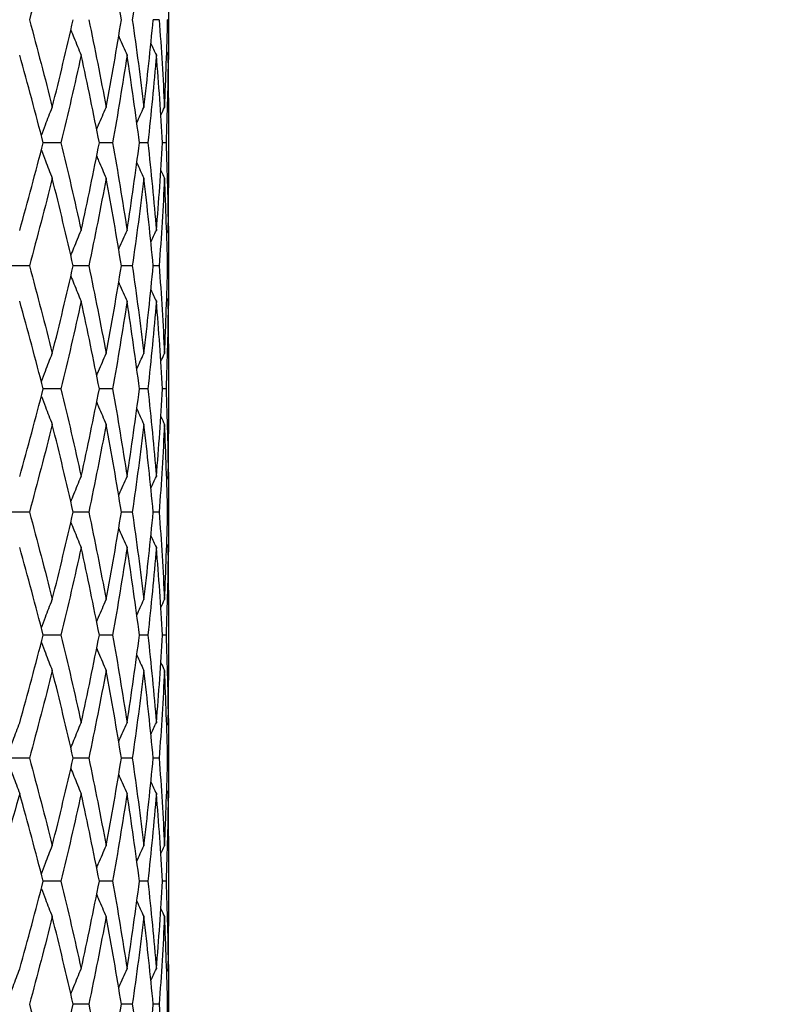
# Model space of a CAD drawing. Units: millimetres. Extents: x 24 to 867, y 24 to 606.
# Drawn here: x 251 to 261, y 201 to 213 of the extents above; entities that cross this region are included whole.
import ezdxf

# ---------------------------------------------------------------- set-up
doc = ezdxf.new("R2010")
doc.units = ezdxf.units.MM
doc.header["$LTSCALE"] = 3
doc.layers.add('Symbol (ISO)', color=7, linetype='Continuous', lineweight=25, true_color=0x00003f)
doc.layers.add('Visible (ISO)', color=7, linetype='Continuous', lineweight=25, true_color=0x00003f)
doc.styles.add('Samuel Heath (ISO)', font='tahoma.ttf')
doc.dimstyles.new('Samuel Heath (ISO)$7', dxfattribs={"dimscale": 3, "dimtxt": 2.5, "dimasz": 2.5, "dimexe": 1, "dimexo": 1.5, "dimgap": 0.762, "dimtad": 0, "dimtih": 1, "dimtoh": 1, "dimrnd": 1e-08, "dimzin": 0, "dimdsep": 46, "dimtxsty": 'Samuel Heath (ISO)', "dimcen": 0.09, "dimdle": 10, "dimclrd": 256, "dimclre": 256, "dimclrt": 256, "dimazin": 0, "dimtfac": 1.2, "dimtmove": 0, "dimatfit": 3, "dimfxl": 0, "dimtolj": 1, "dimtzin": 0, "dimlwd": 15, "dimlwe": 15, "dimarcsym": 0})

msp = doc.modelspace()

# ---------------------------------------------------------------- linework, layer by layer
at = {"layer": 'Visible (ISO)'}
for p, q in [((252.8827, 212.7797), (252.8102, 212.7797)), ((252.9967, 212.7797), (252.986, 212.7797)), ((252.9968, 212.8683), (252.9968, 212.6912)), ((252.9968, 211.8278), (252.9968, 210.7317)), ((251.6861, 211.2797), (251.4704, 211.2797)), ((252.3152, 211.2797), (252.1539, 211.2797)), ((252.7455, 211.2797), (252.6427, 211.2797)), ((252.9666, 211.2797), (252.9248, 211.2797)), ((251.3018, 209.7797), (251.0607, 209.7797)), ((252.0246, 209.7797), (251.8355, 209.7797)), ((252.5559, 209.7797), (252.4235, 209.7797)), ((252.8827, 209.7797), (252.8102, 209.7797)), ((252.9967, 209.7797), (252.986, 209.7797)), ((252.9968, 209.8683), (252.9968, 209.6912)), ((252.9968, 208.8278), (252.9968, 207.7317)), ((251.6861, 208.2797), (251.4704, 208.2797)), ((252.3152, 208.2797), (252.1539, 208.2797)), ((252.7455, 208.2797), (252.6427, 208.2797)), ((252.9666, 208.2797), (252.9248, 208.2797)), ((251.3018, 206.7797), (251.0607, 206.7797)), ((252.0246, 206.7797), (251.8355, 206.7797)), ((252.5559, 206.7797), (252.4235, 206.7797)), ((252.8827, 206.7797), (252.8102, 206.7797)), ((252.9967, 206.7797), (252.986, 206.7797)), ((252.9968, 206.8683), (252.9968, 206.6912)), ((252.9968, 205.8278), (252.9968, 204.7317)), ((251.6861, 205.2797), (251.4704, 205.2797)), ((252.3152, 205.2797), (252.1539, 205.2797)), ((252.7455, 205.2797), (252.6427, 205.2797)), ((252.9666, 205.2797), (252.9248, 205.2797)), ((251.3018, 203.7797), (251.0607, 203.7797)), ((252.0246, 203.7797), (251.8355, 203.7797)), ((252.5559, 203.7797), (252.4235, 203.7797)), ((252.8827, 203.7797), (252.8102, 203.7797)), ((252.9967, 203.7797), (252.986, 203.7797)), ((252.9968, 203.8683), (252.9968, 203.6912)), ((252.9968, 202.8278), (252.9968, 201.7317)), ((251.6861, 202.2797), (251.4704, 202.2797)), ((252.3152, 202.2797), (252.1539, 202.2797)), ((252.7455, 202.2797), (252.6427, 202.2797)), ((252.9666, 202.2797), (252.9248, 202.2797)), ((252.0246, 200.7797), (251.8355, 200.7797)), ((252.5559, 200.7797), (252.4235, 200.7797)), ((252.8827, 200.7797), (252.8102, 200.7797)), ((252.9967, 200.7797), (252.986, 200.7797)), ((252.9968, 200.8683), (252.9968, 200.6912))]:
    msp.add_line(p, q, dxfattribs=at)
for points in [[(251.5801, 213.848), (251.4911, 213.4919), (251.3983, 213.1358), (251.3018, 212.7797)], [(252.4235, 212.7797), (252.3654, 213.1358), (252.3031, 213.4919), (252.2366, 213.848)], [(252.6963, 213.848), (252.6539, 213.4919), (252.6071, 213.1358), (252.5559, 212.7797)], [(252.9946, 213.3), (252.9964, 213.1266), (252.9971, 212.9531), (252.9967, 212.7797)], [(251.3018, 212.7797), (251.3983, 212.4236), (251.4911, 212.0675), (251.5801, 211.7114)], [(251.5801, 211.7114), (251.6691, 212.0675), (251.7543, 212.4236), (251.8355, 212.7797)], [(252.0246, 212.7797), (252.0994, 212.4236), (252.17, 212.0675), (252.2366, 211.7114)], [(252.2366, 211.7114), (252.3031, 212.0675), (252.3654, 212.4236), (252.4235, 212.7797)], [(252.5559, 212.7797), (252.6071, 212.4236), (252.6539, 212.0675), (252.6963, 211.7114)], [(252.6963, 211.7114), (252.7387, 212.0675), (252.7766, 212.4236), (252.8102, 212.7797)], [(252.8827, 212.7797), (252.9089, 212.4236), (252.9307, 212.0675), (252.9479, 211.7114)], [(252.9479, 211.7114), (252.9651, 212.0675), (252.9778, 212.4236), (252.986, 212.7797)], [(252.9967, 212.7797), (252.9971, 212.6063), (252.9964, 212.4329), (252.9946, 212.2595)], [(252.782, 212.491), (252.804, 212.4432), (252.8262, 212.3956), (252.8486, 212.348)], [(251.4704, 211.2797), (251.3783, 211.6358), (251.2825, 211.9919), (251.183, 212.348)], [(251.932, 212.348), (251.854, 211.9919), (251.772, 211.6358), (251.6861, 211.2797)], [(252.1539, 211.2797), (252.084, 211.6358), (252.01, 211.9919), (251.932, 212.348)], [(252.4918, 212.348), (252.4372, 211.9919), (252.3783, 211.6358), (252.3152, 211.2797)], [(252.6427, 211.2797), (252.5968, 211.6358), (252.5465, 211.9919), (252.4918, 212.348)], [(252.8486, 212.348), (252.8187, 211.9919), (252.7843, 211.6358), (252.7455, 211.2797)], [(252.9248, 211.2797), (252.9039, 211.6358), (252.8785, 211.9919), (252.8486, 212.348)], [(252.9936, 212.348), (252.9891, 211.9919), (252.9801, 211.6358), (252.9666, 211.2797)], [(252.9751, 212.3866), (252.9813, 212.3737), (252.9874, 212.3609), (252.9936, 212.348)], [(252.9968, 211.8278), (252.9968, 212.0012), (252.9957, 212.1746), (252.9936, 212.348)], [(252.6106, 211.5235), (252.6388, 211.5863), (252.6674, 211.649), (252.6963, 211.7114)], [(252.9036, 211.6178), (252.9183, 211.649), (252.9331, 211.6802), (252.9479, 211.7114)], [(251.183, 210.2114), (251.2825, 210.5675), (251.3783, 210.9236), (251.4704, 211.2797)], [(251.6861, 211.2797), (251.772, 210.9236), (251.854, 210.5675), (251.932, 210.2114)], [(251.932, 210.2114), (252.01, 210.5675), (252.084, 210.9236), (252.1539, 211.2797)], [(252.3152, 211.2797), (252.3783, 210.9236), (252.4372, 210.5675), (252.4918, 210.2114)], [(252.4918, 210.2114), (252.5465, 210.5675), (252.5968, 210.9236), (252.6427, 211.2797)], [(252.7455, 211.2797), (252.7843, 210.9236), (252.8187, 210.5675), (252.8486, 210.2114)], [(252.8486, 210.2114), (252.8785, 210.5675), (252.9039, 210.9236), (252.9248, 211.2797)], [(252.9666, 211.2797), (252.9801, 210.9236), (252.9891, 210.5675), (252.9936, 210.2114)], [(252.6106, 211.0359), (252.6388, 210.9731), (252.6674, 210.9105), (252.6963, 210.848)], [(251.5801, 210.848), (251.4911, 210.4919), (251.3983, 210.1358), (251.3018, 209.7797)], [(251.8355, 209.7797), (251.7543, 210.1358), (251.6691, 210.4919), (251.5801, 210.848)], [(252.2366, 210.848), (252.17, 210.4919), (252.0994, 210.1358), (252.0246, 209.7797)], [(252.4235, 209.7797), (252.3654, 210.1358), (252.3031, 210.4919), (252.2366, 210.848)], [(252.6963, 210.848), (252.6539, 210.4919), (252.6071, 210.1358), (252.5559, 209.7797)], [(252.8102, 209.7797), (252.7766, 210.1358), (252.7387, 210.4919), (252.6963, 210.848)], [(252.9479, 210.848), (252.9307, 210.4919), (252.9089, 210.1358), (252.8827, 209.7797)], [(252.9036, 210.9416), (252.9183, 210.9104), (252.9331, 210.8792), (252.9479, 210.848)], [(252.986, 209.7797), (252.9778, 210.1358), (252.9651, 210.4919), (252.9479, 210.848)], [(252.9936, 210.2114), (252.9957, 210.3848), (252.9968, 210.5582), (252.9968, 210.7317)], [(252.9946, 210.3), (252.9964, 210.1266), (252.9971, 209.9531), (252.9967, 209.7797)], [(252.782, 210.0685), (252.804, 210.1162), (252.8262, 210.1639), (252.8486, 210.2114)], [(252.9751, 210.1728), (252.9813, 210.1857), (252.9874, 210.1985), (252.9936, 210.2114)], [(251.3018, 209.7797), (251.3983, 209.4236), (251.4911, 209.0675), (251.5801, 208.7114)], [(251.5801, 208.7114), (251.6691, 209.0675), (251.7543, 209.4236), (251.8355, 209.7797)], [(252.0246, 209.7797), (252.0994, 209.4236), (252.17, 209.0675), (252.2366, 208.7114)], [(252.2366, 208.7114), (252.3031, 209.0675), (252.3654, 209.4236), (252.4235, 209.7797)], [(252.5559, 209.7797), (252.6071, 209.4236), (252.6539, 209.0675), (252.6963, 208.7114)], [(252.6963, 208.7114), (252.7387, 209.0675), (252.7766, 209.4236), (252.8102, 209.7797)], [(252.8827, 209.7797), (252.9089, 209.4236), (252.9307, 209.0675), (252.9479, 208.7114)], [(252.9479, 208.7114), (252.9651, 209.0675), (252.9778, 209.4236), (252.986, 209.7797)], [(252.9967, 209.7797), (252.9971, 209.6063), (252.9964, 209.4329), (252.9946, 209.2595)], [(252.782, 209.491), (252.804, 209.4432), (252.8262, 209.3956), (252.8486, 209.348)], [(251.4704, 208.2797), (251.3783, 208.6358), (251.2825, 208.9919), (251.183, 209.348)], [(251.932, 209.348), (251.854, 208.9919), (251.772, 208.6358), (251.6861, 208.2797)], [(252.1539, 208.2797), (252.084, 208.6358), (252.01, 208.9919), (251.932, 209.348)], [(252.4918, 209.348), (252.4372, 208.9919), (252.3783, 208.6358), (252.3152, 208.2797)], [(252.6427, 208.2797), (252.5968, 208.6358), (252.5465, 208.9919), (252.4918, 209.348)], [(252.8486, 209.348), (252.8187, 208.9919), (252.7843, 208.6358), (252.7455, 208.2797)], [(252.9248, 208.2797), (252.9039, 208.6358), (252.8785, 208.9919), (252.8486, 209.348)], [(252.9936, 209.348), (252.9891, 208.9919), (252.9801, 208.6358), (252.9666, 208.2797)], [(252.9751, 209.3866), (252.9813, 209.3737), (252.9874, 209.3609), (252.9936, 209.348)], [(252.9968, 208.8278), (252.9968, 209.0012), (252.9957, 209.1746), (252.9936, 209.348)], [(252.6106, 208.5235), (252.6388, 208.5863), (252.6674, 208.649), (252.6963, 208.7114)], [(252.9036, 208.6178), (252.9183, 208.649), (252.9331, 208.6802), (252.9479, 208.7114)], [(251.183, 207.2114), (251.2825, 207.5675), (251.3783, 207.9236), (251.4704, 208.2797)], [(251.6861, 208.2797), (251.772, 207.9236), (251.854, 207.5675), (251.932, 207.2114)], [(251.932, 207.2114), (252.01, 207.5675), (252.084, 207.9236), (252.1539, 208.2797)], [(252.3152, 208.2797), (252.3783, 207.9236), (252.4372, 207.5675), (252.4918, 207.2114)], [(252.4918, 207.2114), (252.5465, 207.5675), (252.5968, 207.9236), (252.6427, 208.2797)], [(252.7455, 208.2797), (252.7843, 207.9236), (252.8187, 207.5675), (252.8486, 207.2114)], [(252.8486, 207.2114), (252.8785, 207.5675), (252.9039, 207.9236), (252.9248, 208.2797)], [(252.9666, 208.2797), (252.9801, 207.9236), (252.9891, 207.5675), (252.9936, 207.2114)], [(252.6106, 208.0359), (252.6388, 207.9731), (252.6674, 207.9105), (252.6963, 207.848)], [(251.5801, 207.848), (251.4911, 207.4919), (251.3983, 207.1358), (251.3018, 206.7797)], [(251.8355, 206.7797), (251.7543, 207.1358), (251.6691, 207.4919), (251.5801, 207.848)], [(252.2366, 207.848), (252.17, 207.4919), (252.0994, 207.1358), (252.0246, 206.7797)], [(252.4235, 206.7797), (252.3654, 207.1358), (252.3031, 207.4919), (252.2366, 207.848)], [(252.6963, 207.848), (252.6539, 207.4919), (252.6071, 207.1358), (252.5559, 206.7797)], [(252.8102, 206.7797), (252.7766, 207.1358), (252.7387, 207.4919), (252.6963, 207.848)], [(252.9479, 207.848), (252.9307, 207.4919), (252.9089, 207.1358), (252.8827, 206.7797)], [(252.9036, 207.9416), (252.9183, 207.9104), (252.9331, 207.8792), (252.9479, 207.848)], [(252.986, 206.7797), (252.9778, 207.1358), (252.9651, 207.4919), (252.9479, 207.848)], [(252.9936, 207.2114), (252.9957, 207.3848), (252.9968, 207.5582), (252.9968, 207.7317)], [(252.9946, 207.3), (252.9964, 207.1266), (252.9971, 206.9531), (252.9967, 206.7797)], [(252.782, 207.0685), (252.804, 207.1162), (252.8262, 207.1639), (252.8486, 207.2114)], [(252.9751, 207.1728), (252.9813, 207.1857), (252.9874, 207.1985), (252.9936, 207.2114)], [(251.3018, 206.7797), (251.3983, 206.4236), (251.4911, 206.0675), (251.5801, 205.7114)], [(251.5801, 205.7114), (251.6691, 206.0675), (251.7543, 206.4236), (251.8355, 206.7797)], [(252.0246, 206.7797), (252.0994, 206.4236), (252.17, 206.0675), (252.2366, 205.7114)], [(252.2366, 205.7114), (252.3031, 206.0675), (252.3654, 206.4236), (252.4235, 206.7797)], [(252.5559, 206.7797), (252.6071, 206.4236), (252.6539, 206.0675), (252.6963, 205.7114)], [(252.6963, 205.7114), (252.7387, 206.0675), (252.7766, 206.4236), (252.8102, 206.7797)], [(252.8827, 206.7797), (252.9089, 206.4236), (252.9307, 206.0675), (252.9479, 205.7114)], [(252.9479, 205.7114), (252.9651, 206.0675), (252.9778, 206.4236), (252.986, 206.7797)], [(252.9967, 206.7797), (252.9971, 206.6063), (252.9964, 206.4329), (252.9946, 206.2595)], [(252.782, 206.491), (252.804, 206.4432), (252.8262, 206.3956), (252.8486, 206.348)], [(251.4704, 205.2797), (251.3783, 205.6358), (251.2825, 205.9919), (251.183, 206.348)], [(251.932, 206.348), (251.854, 205.9919), (251.772, 205.6358), (251.6861, 205.2797)], [(252.1539, 205.2797), (252.084, 205.6358), (252.01, 205.9919), (251.932, 206.348)], [(252.4918, 206.348), (252.4372, 205.9919), (252.3783, 205.6358), (252.3152, 205.2797)], [(252.6427, 205.2797), (252.5968, 205.6358), (252.5465, 205.9919), (252.4918, 206.348)], [(252.8486, 206.348), (252.8187, 205.9919), (252.7843, 205.6358), (252.7455, 205.2797)], [(252.9248, 205.2797), (252.9039, 205.6358), (252.8785, 205.9919), (252.8486, 206.348)], [(252.9936, 206.348), (252.9891, 205.9919), (252.9801, 205.6358), (252.9666, 205.2797)], [(252.9751, 206.3866), (252.9813, 206.3737), (252.9874, 206.3609), (252.9936, 206.348)], [(252.9968, 205.8278), (252.9968, 206.0012), (252.9957, 206.1746), (252.9936, 206.348)], [(252.6106, 205.5235), (252.6388, 205.5863), (252.6674, 205.649), (252.6963, 205.7114)], [(252.9036, 205.6178), (252.9183, 205.649), (252.9331, 205.6802), (252.9479, 205.7114)], [(251.183, 204.2114), (251.2825, 204.5675), (251.3783, 204.9236), (251.4704, 205.2797)], [(251.6861, 205.2797), (251.772, 204.9236), (251.854, 204.5675), (251.932, 204.2114)], [(251.932, 204.2114), (252.01, 204.5675), (252.084, 204.9236), (252.1539, 205.2797)], [(252.3152, 205.2797), (252.3783, 204.9236), (252.4372, 204.5675), (252.4918, 204.2114)], [(252.4918, 204.2114), (252.5465, 204.5675), (252.5968, 204.9236), (252.6427, 205.2797)], [(252.7455, 205.2797), (252.7843, 204.9236), (252.8187, 204.5675), (252.8486, 204.2114)], [(252.8486, 204.2114), (252.8785, 204.5675), (252.9039, 204.9236), (252.9248, 205.2797)], [(252.9666, 205.2797), (252.9801, 204.9236), (252.9891, 204.5675), (252.9936, 204.2114)], [(252.6106, 205.0359), (252.6388, 204.9731), (252.6674, 204.9105), (252.6963, 204.848)], [(251.5801, 204.848), (251.4911, 204.4919), (251.3983, 204.1358), (251.3018, 203.7797)], [(251.8355, 203.7797), (251.7543, 204.1358), (251.6691, 204.4919), (251.5801, 204.848)], [(252.2366, 204.848), (252.17, 204.4919), (252.0994, 204.1358), (252.0246, 203.7797)], [(252.4235, 203.7797), (252.3654, 204.1358), (252.3031, 204.4919), (252.2366, 204.848)], [(252.6963, 204.848), (252.6539, 204.4919), (252.6071, 204.1358), (252.5559, 203.7797)], [(252.8102, 203.7797), (252.7766, 204.1358), (252.7387, 204.4919), (252.6963, 204.848)], [(252.9479, 204.848), (252.9307, 204.4919), (252.9089, 204.1358), (252.8827, 203.7797)], [(252.9036, 204.9416), (252.9183, 204.9104), (252.9331, 204.8792), (252.9479, 204.848)], [(252.986, 203.7797), (252.9778, 204.1358), (252.9651, 204.4919), (252.9479, 204.848)], [(252.9936, 204.2114), (252.9957, 204.3848), (252.9968, 204.5582), (252.9968, 204.7317)], [(252.9946, 204.3), (252.9964, 204.1266), (252.9971, 203.9531), (252.9967, 203.7797)], [(252.782, 204.0685), (252.804, 204.1162), (252.8262, 204.1639), (252.8486, 204.2114)], [(252.9751, 204.1728), (252.9813, 204.1857), (252.9874, 204.1985), (252.9936, 204.2114)], [(251.3018, 203.7797), (251.3983, 203.4236), (251.4911, 203.0675), (251.5801, 202.7114)], [(251.5801, 202.7114), (251.6691, 203.0675), (251.7543, 203.4236), (251.8355, 203.7797)], [(252.0246, 203.7797), (252.0994, 203.4236), (252.17, 203.0675), (252.2366, 202.7114)], [(252.2366, 202.7114), (252.3031, 203.0675), (252.3654, 203.4236), (252.4235, 203.7797)], [(252.5559, 203.7797), (252.6071, 203.4236), (252.6539, 203.0675), (252.6963, 202.7114)], [(252.6963, 202.7114), (252.7387, 203.0675), (252.7766, 203.4236), (252.8102, 203.7797)], [(252.8827, 203.7797), (252.9089, 203.4236), (252.9307, 203.0675), (252.9479, 202.7114)], [(252.9479, 202.7114), (252.9651, 203.0675), (252.9778, 203.4236), (252.986, 203.7797)], [(252.9967, 203.7797), (252.9971, 203.6063), (252.9964, 203.4329), (252.9946, 203.2595)], [(252.782, 203.491), (252.804, 203.4432), (252.8262, 203.3956), (252.8486, 203.348)], [(251.183, 203.348), (251.0836, 202.9919), (250.9805, 202.6358), (250.874, 202.2797)], [(251.4704, 202.2797), (251.3783, 202.6358), (251.2825, 202.9919), (251.183, 203.348)], [(251.932, 203.348), (251.854, 202.9919), (251.772, 202.6358), (251.6861, 202.2797)], [(252.1539, 202.2797), (252.084, 202.6358), (252.01, 202.9919), (251.932, 203.348)], [(252.4918, 203.348), (252.4372, 202.9919), (252.3783, 202.6358), (252.3152, 202.2797)], [(252.6427, 202.2797), (252.5968, 202.6358), (252.5465, 202.9919), (252.4918, 203.348)], [(252.8486, 203.348), (252.8187, 202.9919), (252.7843, 202.6358), (252.7455, 202.2797)], [(252.9248, 202.2797), (252.9039, 202.6358), (252.8785, 202.9919), (252.8486, 203.348)], [(252.9936, 203.348), (252.9891, 202.9919), (252.9801, 202.6358), (252.9666, 202.2797)], [(252.9751, 203.3866), (252.9813, 203.3737), (252.9874, 203.3609), (252.9936, 203.348)], [(252.9968, 202.8278), (252.9968, 203.0012), (252.9957, 203.1746), (252.9936, 203.348)], [(252.6106, 202.5235), (252.6388, 202.5863), (252.6674, 202.649), (252.6963, 202.7114)], [(252.9036, 202.6178), (252.9183, 202.649), (252.9331, 202.6802), (252.9479, 202.7114)], [(251.183, 201.2114), (251.2825, 201.5675), (251.3783, 201.9236), (251.4704, 202.2797)], [(251.6861, 202.2797), (251.772, 201.9236), (251.854, 201.5675), (251.932, 201.2114)], [(251.932, 201.2114), (252.01, 201.5675), (252.084, 201.9236), (252.1539, 202.2797)], [(252.3152, 202.2797), (252.3783, 201.9236), (252.4372, 201.5675), (252.4918, 201.2114)], [(252.4918, 201.2114), (252.5465, 201.5675), (252.5968, 201.9236), (252.6427, 202.2797)], [(252.7455, 202.2797), (252.7843, 201.9236), (252.8187, 201.5675), (252.8486, 201.2114)], [(252.8486, 201.2114), (252.8785, 201.5675), (252.9039, 201.9236), (252.9248, 202.2797)], [(252.9666, 202.2797), (252.9801, 201.9236), (252.9891, 201.5675), (252.9936, 201.2114)], [(252.6106, 202.0359), (252.6388, 201.9731), (252.6674, 201.9105), (252.6963, 201.848)], [(251.5801, 201.848), (251.4911, 201.4919), (251.3983, 201.1358), (251.3018, 200.7797)], [(251.8355, 200.7797), (251.7543, 201.1358), (251.6691, 201.4919), (251.5801, 201.848)], [(252.2366, 201.848), (252.17, 201.4919), (252.0994, 201.1358), (252.0246, 200.7797)], [(252.4235, 200.7797), (252.3654, 201.1358), (252.3031, 201.4919), (252.2366, 201.848)], [(252.6963, 201.848), (252.6539, 201.4919), (252.6071, 201.1358), (252.5559, 200.7797)], [(252.8102, 200.7797), (252.7766, 201.1358), (252.7387, 201.4919), (252.6963, 201.848)], [(252.9479, 201.848), (252.9307, 201.4919), (252.9089, 201.1358), (252.8827, 200.7797)], [(252.9036, 201.9416), (252.9183, 201.9104), (252.9331, 201.8792), (252.9479, 201.848)], [(252.986, 200.7797), (252.9778, 201.1358), (252.9651, 201.4919), (252.9479, 201.848)], [(252.9936, 201.2114), (252.9957, 201.3848), (252.9968, 201.5582), (252.9968, 201.7317)], [(252.9946, 201.3), (252.9964, 201.1266), (252.9971, 200.9531), (252.9967, 200.7797)], [(252.782, 201.0685), (252.804, 201.1162), (252.8262, 201.1639), (252.8486, 201.2114)], [(252.9751, 201.1728), (252.9813, 201.1857), (252.9874, 201.1985), (252.9936, 201.2114)], [(251.3018, 200.7797), (251.3983, 200.4236), (251.4911, 200.0675), (251.5801, 199.7114)], [(251.5801, 199.7114), (251.6691, 200.0675), (251.7543, 200.4236), (251.8355, 200.7797)], [(252.0246, 200.7797), (252.0994, 200.4236), (252.17, 200.0675), (252.2366, 199.7114)], [(252.2366, 199.7114), (252.3031, 200.0675), (252.3654, 200.4236), (252.4235, 200.7797)], [(252.5559, 200.7797), (252.6071, 200.4236), (252.6539, 200.0675), (252.6963, 199.7114)], [(252.6963, 199.7114), (252.7387, 200.0675), (252.7766, 200.4236), (252.8102, 200.7797)], [(252.8827, 200.7797), (252.9089, 200.4236), (252.9307, 200.0675), (252.9479, 199.7114)], [(252.9479, 199.7114), (252.9651, 200.0675), (252.9778, 200.4236), (252.986, 200.7797)], [(252.9967, 200.7797), (252.9971, 200.6063), (252.9964, 200.4329), (252.9946, 200.2595)]]:
    msp.add_open_spline(points, degree=3, dxfattribs=at)
for points, knots in [([(251.8065, 212.6534), (251.8189, 212.6227), (251.8313, 212.592), (251.8727, 212.49), (251.9022, 212.4189), (251.932, 212.348)], [0.013864613, 0.013864613, 0.013864613, 0.013864613, 0.023991445, 0.023991445, 0.047579063, 0.047579063, 0.047579063, 0.047579063]), ([(252.3901, 212.5775), (252.3924, 212.5721), (252.3947, 212.5667), (252.4282, 212.49), (252.4598, 212.4189), (252.4918, 212.348)], [0.022219572, 0.022219572, 0.022219572, 0.022219572, 0.023991445, 0.023991445, 0.047579063, 0.047579063, 0.047579063, 0.047579063]), ([(251.4468, 211.3705), (251.463, 211.4131), (251.4794, 211.4556), (251.5236, 211.5694), (251.5516, 211.6405), (251.5801, 211.7114)], [0.009958485, 0.009958485, 0.009958485, 0.009958485, 0.023991445, 0.023991445, 0.047579063, 0.047579063, 0.047579063, 0.047579063]), ([(252.1216, 211.443), (252.1293, 211.4614), (252.137, 211.4797), (252.1749, 211.5694), (252.2055, 211.6405), (252.2366, 211.7114)], [0.017931698, 0.017931698, 0.017931698, 0.017931698, 0.023991445, 0.023991445, 0.047579063, 0.047579063, 0.047579063, 0.047579063]), ([(251.4468, 211.1889), (251.463, 211.1463), (251.4794, 211.1038), (251.5236, 210.99), (251.5516, 210.9189), (251.5801, 210.848)], [0.009958485, 0.009958485, 0.009958485, 0.009958485, 0.023991445, 0.023991445, 0.047579063, 0.047579063, 0.047579063, 0.047579063]), ([(252.1216, 211.1164), (252.1293, 211.098), (252.137, 211.0797), (252.1749, 210.99), (252.2055, 210.9189), (252.2366, 210.848)], [0.017931698, 0.017931698, 0.017931698, 0.017931698, 0.023991445, 0.023991445, 0.047579063, 0.047579063, 0.047579063, 0.047579063]), ([(251.8065, 209.906), (251.8189, 209.9368), (251.8313, 209.9674), (251.8727, 210.0694), (251.9022, 210.1405), (251.932, 210.2114)], [0.013864613, 0.013864613, 0.013864613, 0.013864613, 0.023991445, 0.023991445, 0.047579063, 0.047579063, 0.047579063, 0.047579063]), ([(252.3901, 209.982), (252.3924, 209.9873), (252.3947, 209.9927), (252.4282, 210.0694), (252.4598, 210.1405), (252.4918, 210.2114)], [0.022219572, 0.022219572, 0.022219572, 0.022219572, 0.023991445, 0.023991445, 0.047579063, 0.047579063, 0.047579063, 0.047579063]), ([(251.8065, 209.6534), (251.8189, 209.6227), (251.8313, 209.592), (251.8727, 209.49), (251.9022, 209.4189), (251.932, 209.348)], [0.013864613, 0.013864613, 0.013864613, 0.013864613, 0.023991445, 0.023991445, 0.047579063, 0.047579063, 0.047579063, 0.047579063]), ([(252.3901, 209.5775), (252.3924, 209.5721), (252.3947, 209.5667), (252.4282, 209.49), (252.4598, 209.4189), (252.4918, 209.348)], [0.022219572, 0.022219572, 0.022219572, 0.022219572, 0.023991445, 0.023991445, 0.047579063, 0.047579063, 0.047579063, 0.047579063]), ([(251.4468, 208.3705), (251.463, 208.4131), (251.4794, 208.4556), (251.5236, 208.5694), (251.5516, 208.6405), (251.5801, 208.7114)], [0.009958485, 0.009958485, 0.009958485, 0.009958485, 0.023991445, 0.023991445, 0.047579063, 0.047579063, 0.047579063, 0.047579063]), ([(252.1216, 208.443), (252.1293, 208.4614), (252.137, 208.4797), (252.1749, 208.5694), (252.2055, 208.6405), (252.2366, 208.7114)], [0.017931698, 0.017931698, 0.017931698, 0.017931698, 0.023991445, 0.023991445, 0.047579063, 0.047579063, 0.047579063, 0.047579063]), ([(251.4468, 208.1889), (251.463, 208.1463), (251.4794, 208.1038), (251.5236, 207.99), (251.5516, 207.9189), (251.5801, 207.848)], [0.009958485, 0.009958485, 0.009958485, 0.009958485, 0.023991445, 0.023991445, 0.047579063, 0.047579063, 0.047579063, 0.047579063]), ([(252.1216, 208.1164), (252.1293, 208.098), (252.137, 208.0797), (252.1749, 207.99), (252.2055, 207.9189), (252.2366, 207.848)], [0.017931698, 0.017931698, 0.017931698, 0.017931698, 0.023991445, 0.023991445, 0.047579063, 0.047579063, 0.047579063, 0.047579063]), ([(251.8065, 206.906), (251.8189, 206.9368), (251.8313, 206.9674), (251.8727, 207.0694), (251.9022, 207.1405), (251.932, 207.2114)], [0.013864613, 0.013864613, 0.013864613, 0.013864613, 0.023991445, 0.023991445, 0.047579063, 0.047579063, 0.047579063, 0.047579063]), ([(252.3901, 206.982), (252.3924, 206.9873), (252.3947, 206.9927), (252.4282, 207.0694), (252.4598, 207.1405), (252.4918, 207.2114)], [0.022219572, 0.022219572, 0.022219572, 0.022219572, 0.023991445, 0.023991445, 0.047579063, 0.047579063, 0.047579063, 0.047579063]), ([(251.8065, 206.6534), (251.8189, 206.6227), (251.8313, 206.592), (251.8727, 206.49), (251.9022, 206.4189), (251.932, 206.348)], [0.013864613, 0.013864613, 0.013864613, 0.013864613, 0.023991445, 0.023991445, 0.047579063, 0.047579063, 0.047579063, 0.047579063]), ([(252.3901, 206.5775), (252.3924, 206.5721), (252.3947, 206.5667), (252.4282, 206.49), (252.4598, 206.4189), (252.4918, 206.348)], [0.022219572, 0.022219572, 0.022219572, 0.022219572, 0.023991445, 0.023991445, 0.047579063, 0.047579063, 0.047579063, 0.047579063]), ([(251.4468, 205.3705), (251.463, 205.4131), (251.4794, 205.4556), (251.5236, 205.5694), (251.5516, 205.6405), (251.5801, 205.7114)], [0.009958485, 0.009958485, 0.009958485, 0.009958485, 0.023991445, 0.023991445, 0.047579063, 0.047579063, 0.047579063, 0.047579063]), ([(252.1216, 205.443), (252.1293, 205.4614), (252.137, 205.4797), (252.1749, 205.5694), (252.2055, 205.6405), (252.2366, 205.7114)], [0.017931698, 0.017931698, 0.017931698, 0.017931698, 0.023991445, 0.023991445, 0.047579063, 0.047579063, 0.047579063, 0.047579063]), ([(251.4468, 205.1889), (251.463, 205.1463), (251.4794, 205.1038), (251.5236, 204.99), (251.5516, 204.9189), (251.5801, 204.848)], [0.009958485, 0.009958485, 0.009958485, 0.009958485, 0.023991445, 0.023991445, 0.047579063, 0.047579063, 0.047579063, 0.047579063]), ([(252.1216, 205.1164), (252.1293, 205.098), (252.137, 205.0797), (252.1749, 204.99), (252.2055, 204.9189), (252.2366, 204.848)], [0.017931698, 0.017931698, 0.017931698, 0.017931698, 0.023991445, 0.023991445, 0.047579063, 0.047579063, 0.047579063, 0.047579063]), ([(251.0445, 203.8359), (251.0639, 203.8901), (251.0835, 203.9441), (251.1295, 204.0694), (251.1561, 204.1405), (251.183, 204.2114)], [0.006161432, 0.006161432, 0.006161432, 0.006161432, 0.023991445, 0.023991445, 0.047579063, 0.047579063, 0.047579063, 0.047579063]), ([(251.8065, 203.906), (251.8189, 203.9368), (251.8313, 203.9674), (251.8727, 204.0694), (251.9022, 204.1405), (251.932, 204.2114)], [0.013864613, 0.013864613, 0.013864613, 0.013864613, 0.023991445, 0.023991445, 0.047579063, 0.047579063, 0.047579063, 0.047579063]), ([(252.3901, 203.982), (252.3924, 203.9873), (252.3947, 203.9927), (252.4282, 204.0694), (252.4598, 204.1405), (252.4918, 204.2114)], [0.022219572, 0.022219572, 0.022219572, 0.022219572, 0.023991445, 0.023991445, 0.047579063, 0.047579063, 0.047579063, 0.047579063]), ([(251.0445, 203.7235), (251.0639, 203.6694), (251.0835, 203.6153), (251.1295, 203.49), (251.1561, 203.4189), (251.183, 203.348)], [0.006161432, 0.006161432, 0.006161432, 0.006161432, 0.023991445, 0.023991445, 0.047579063, 0.047579063, 0.047579063, 0.047579063]), ([(251.8065, 203.6534), (251.8189, 203.6227), (251.8313, 203.592), (251.8727, 203.49), (251.9022, 203.4189), (251.932, 203.348)], [0.013864613, 0.013864613, 0.013864613, 0.013864613, 0.023991445, 0.023991445, 0.047579063, 0.047579063, 0.047579063, 0.047579063]), ([(252.3901, 203.5775), (252.3924, 203.5721), (252.3947, 203.5667), (252.4282, 203.49), (252.4598, 203.4189), (252.4918, 203.348)], [0.022219572, 0.022219572, 0.022219572, 0.022219572, 0.023991445, 0.023991445, 0.047579063, 0.047579063, 0.047579063, 0.047579063]), ([(251.4468, 202.3705), (251.463, 202.4131), (251.4794, 202.4556), (251.5236, 202.5694), (251.5516, 202.6405), (251.5801, 202.7114)], [0.009958485, 0.009958485, 0.009958485, 0.009958485, 0.023991445, 0.023991445, 0.047579063, 0.047579063, 0.047579063, 0.047579063]), ([(252.1216, 202.443), (252.1293, 202.4614), (252.137, 202.4797), (252.1749, 202.5694), (252.2055, 202.6405), (252.2366, 202.7114)], [0.017931698, 0.017931698, 0.017931698, 0.017931698, 0.023991445, 0.023991445, 0.047579063, 0.047579063, 0.047579063, 0.047579063]), ([(251.4468, 202.1889), (251.463, 202.1463), (251.4794, 202.1038), (251.5236, 201.99), (251.5516, 201.9189), (251.5801, 201.848)], [0.009958485, 0.009958485, 0.009958485, 0.009958485, 0.023991445, 0.023991445, 0.047579063, 0.047579063, 0.047579063, 0.047579063]), ([(252.1216, 202.1164), (252.1293, 202.098), (252.137, 202.0797), (252.1749, 201.99), (252.2055, 201.9189), (252.2366, 201.848)], [0.017931698, 0.017931698, 0.017931698, 0.017931698, 0.023991445, 0.023991445, 0.047579063, 0.047579063, 0.047579063, 0.047579063]), ([(251.0445, 200.8359), (251.0639, 200.8901), (251.0835, 200.9441), (251.1295, 201.0694), (251.1561, 201.1405), (251.183, 201.2114)], [0.006161432, 0.006161432, 0.006161432, 0.006161432, 0.023991445, 0.023991445, 0.047579063, 0.047579063, 0.047579063, 0.047579063]), ([(251.8065, 200.906), (251.8189, 200.9368), (251.8313, 200.9674), (251.8727, 201.0694), (251.9022, 201.1405), (251.932, 201.2114)], [0.013864613, 0.013864613, 0.013864613, 0.013864613, 0.023991445, 0.023991445, 0.047579063, 0.047579063, 0.047579063, 0.047579063]), ([(252.3901, 200.982), (252.3924, 200.9873), (252.3947, 200.9927), (252.4282, 201.0694), (252.4598, 201.1405), (252.4918, 201.2114)], [0.022219572, 0.022219572, 0.022219572, 0.022219572, 0.023991445, 0.023991445, 0.047579063, 0.047579063, 0.047579063, 0.047579063])]:
    msp.add_open_spline(points, degree=3, knots=knots, dxfattribs=at)

# ---------------------------------------------------------------- leaders
at = {"layer": 'Symbol (ISO)', "color": 176, "lineweight": 18, "true_color": 0x000080, "annotation_type": 0, "has_hookline": 1, "hookline_direction": 0, "text_width": 157.7518}
msp.add_leader([(130.0163, 202.8797), (146.8908, 275.0952), (154.3908, 275.0952)], dimstyle='Samuel Heath (ISO)$7', override={"dimtad": 0}, dxfattribs=at)

doc.saveas('drawing.dxf')
